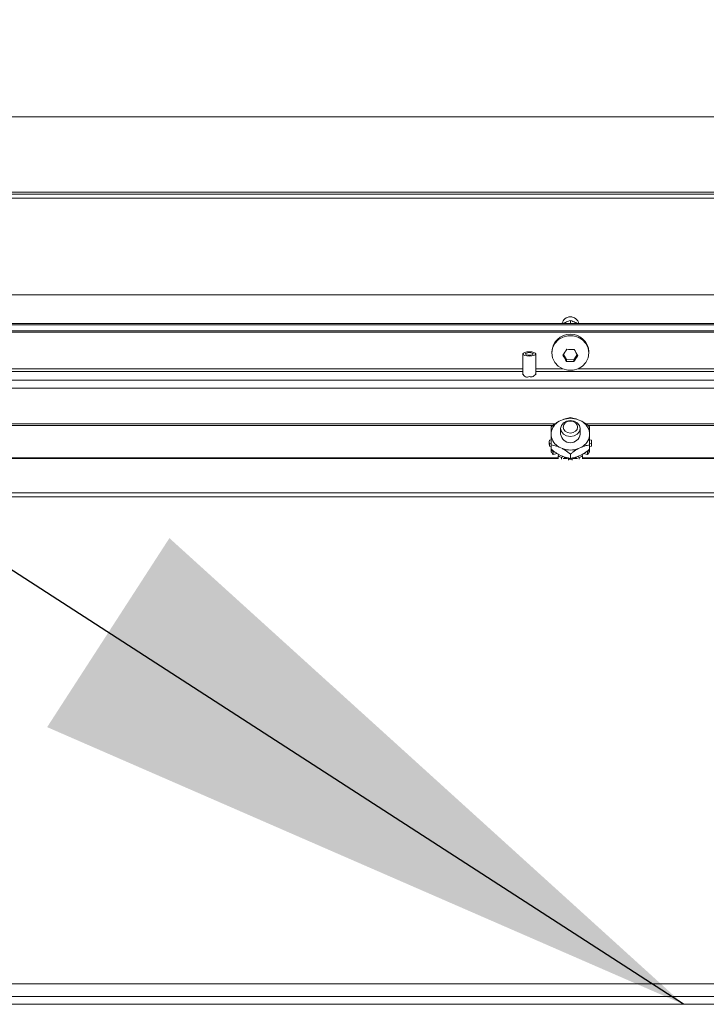
# Model space of a CAD drawing. Units: inches. Extents: x 0.3 to 10.6, y 0.4 to 8.2.
# Drawn here: x 8.3 to 8.4, y 2.2 to 2.3 of the extents above; entities that cross this region are included whole.
import ezdxf

# ---------------------------------------------------------------- set-up
doc = ezdxf.new("R2010")
doc.units = ezdxf.units.IN
doc.header["$MEASUREMENT"] = 0
doc.linetypes.add('SLD-Solid', pattern=[0])
doc.layers.add('TEXT', color=7, linetype='SLD-Solid')
doc.styles.get("Standard").update_dxf_attribs({"font": 'GOTHIC.TTF'})
doc.dimstyles.new('SLDDIMSTYLE4', dxfattribs={"dimtxt": 0.18, "dimasz": 0.08333333333333333, "dimexe": 0, "dimexo": 0.0625, "dimgap": 0, "dimtad": 0, "dimtih": 1, "dimtoh": 1, "dimdec": 0, "dimrnd": 1e-09, "dimzin": 0, "dimdsep": 46, "dimlunit": 5, "dimtxsty": 'Standard', "dimsah": 1, "dimcen": 0.09, "dimadec": 0, "dimazin": 0, "dimtfac": 0.08333333333333333, "dimtdec": 0, "dimtofl": 0, "dimtmove": 0, "dimatfit": 3, "dimfxl": 1, "dimfrac": 2, "dimtolj": 1, "dimtzin": 0, "dimarcsym": 0})

msp = doc.modelspace()

# ---------------------------------------------------------------- linework, layer by layer
at = {"color": 7, "linetype": 'SLD-Solid', "lineweight": 15}
for p, q in [((8.231963958775948, 2.33370783662214), (8.856963956722637, 2.33370783662214)), ((8.856963956722637, 2.324520390756298), (8.231963958775948, 2.324520390756298)), ((8.231963958775948, 2.324270356311384), (8.856963956722637, 2.324270356311384)), ((8.231963958775948, 2.323770404753534), (8.856963956722637, 2.323770404753534)), ((8.251832721250308, 2.31203286567992), (8.481082715601476, 2.31203286567992)), ((8.24508272989345, 2.30853085813541), (8.487832706958335, 2.30853085813541)), ((8.366457703759394, 2.308892709955267), (8.366457703759394, 2.308576734938771)), ((8.24508272989345, 2.308359905443603), (8.487832706958335, 2.308359905443603)), ((8.24508272989345, 2.307653332272664), (8.487832706958335, 2.307653332272664)), ((8.24508272989345, 2.307482262248879), (8.487832706958335, 2.307482262248879)), ((8.364201468490284, 2.305074258066349), (8.364201468490284, 2.3049460142145)), ((8.3687139683615, 2.3049460142145), (8.3687139683615, 2.305074258066349)), ((8.360676463878105, 2.304822932969678), (8.360676463878105, 2.302292668866172)), ((8.362238973827857, 2.302292668866172), (8.362238973827857, 2.304822932969678)), ((8.365992101138076, 2.304134428923335), (8.365621889414793, 2.304763914984792)), ((8.365992101138076, 2.304134428923335), (8.365992101138076, 2.303924756678821)), ((8.36689406138522, 2.304118589106318), (8.365992101138076, 2.304134428923335)), ((8.367293430105013, 2.304741387245035), (8.36689406138522, 2.304118589106318)), ((8.36689406138522, 2.304118589106318), (8.36689406138522, 2.303908799529825)), ((8.489082703184938, 2.301633732478261), (8.243832733666848, 2.301633732478261)), ((8.243832733666848, 2.300672431583291), (8.489082703184938, 2.300672431583291)), ((8.365491885583276, 2.29681831077309), (8.36507984500987, 2.296623422357791)), ((8.367835591841915, 2.296623422357791), (8.367423521935514, 2.29681831077309)), ((8.365270216144019, 2.295742963195597), (8.365270216144019, 2.295058331104525)), ((8.367645220707765, 2.295058331104525), (8.367645220707765, 2.295742963195597)), ((8.364119130774789, 2.294358563188304), (8.363905586575004, 2.294314915692524)), ((8.364114026833752, 2.295253219519824), (8.364114026833752, 2.294863442689226)), ((8.369009820943786, 2.294314915692524), (8.368796306076995, 2.294358563188304)), ((8.36880138068504, 2.294863442689226), (8.36880138068504, 2.295253219519824)), ((8.363895202694959, 2.294126245872053), (8.363895202694959, 2.293803582932817)), ((8.363905586575004, 2.293614913112346), (8.363905586575004, 2.293937576051583)), ((8.363905586575004, 2.293937576051583), (8.364119130774789, 2.293893928555803)), ((8.363905586575004, 2.293614913112346), (8.364114026833752, 2.293572321604367)), ((8.364114026833752, 2.293748788899135), (8.364114026833752, 2.293218917686919)), ((8.364132330622304, 2.293244378726125), (8.364132330622304, 2.292921715786888)), ((8.364362682627926, 2.292917491835683), (8.364486526530602, 2.292946590166204)), ((8.36507984500987, 2.293493122519282), (8.365491885583276, 2.293298234103983)), ((8.367423521935514, 2.293298234103983), (8.367835591841915, 2.293493122519282)), ((8.368436536899747, 2.292944830186535), (8.368552724890865, 2.292917491835683)), ((8.36878310622948, 2.292921715786888), (8.36878310622948, 2.293244378726125)), ((8.368796306076995, 2.293893928555803), (8.369009820943786, 2.293937576051583)), ((8.36880138068504, 2.293748788899135), (8.36880138068504, 2.293218917686919)), ((8.36880138068504, 2.293572321604367), (8.369009820943786, 2.293614913112346)), ((8.369009820943786, 2.293937576051583), (8.369009820943786, 2.293614913112346)), ((8.369020204823832, 2.293803582932817), (8.369020204823832, 2.294126245872053)), ((8.364362682627926, 2.292594828896446), (8.364362682627926, 2.292917491835683)), ((8.364362682627926, 2.292594828896446), (8.364847762357575, 2.292708758246991)), ((8.365042797437848, 2.292583330362612), (8.36498213680527, 2.292410031031247)), ((8.36498213680527, 2.292410031031247), (8.36498213680527, 2.292104615892762)), ((8.36507984500987, 2.29256103728681), (8.365491885583276, 2.292366148871511)), ((8.365381153529128, 2.292221361210777), (8.365534037096339, 2.292351013046361)), ((8.365381153529128, 2.29200734768308), (8.365381153529128, 2.292221361210777)), ((8.365718306967636, 2.292184753633671), (8.365731682813118, 2.292196134835528)), ((8.365731682813118, 2.292292464389387), (8.365731682813118, 2.292196134835528)), ((8.3661741123688, 2.29221056666881), (8.366227351753775, 2.292035624689754)), ((8.366227351753775, 2.292035624689754), (8.366227351753775, 2.29191266077691)), ((8.366457703759394, 2.292640353703873), (8.366457703759394, 2.292110482491657)), ((8.36668808509801, 2.292035624689754), (8.366741324482986, 2.29221056666881)), ((8.36668808509801, 2.29191266077691), (8.36668808509801, 2.292035624689754)), ((8.367183724705672, 2.292196134835528), (8.367197100551154, 2.292184753633671)), ((8.367381399755446, 2.292351013046361), (8.367534253989662, 2.292221361210777)), ((8.367423521935514, 2.292366148871511), (8.367835591841915, 2.29256103728681)), ((8.367534253989662, 2.292221361210777), (8.367534253989662, 2.29200734768308)), ((8.36793327071352, 2.292410031031247), (8.367872610080944, 2.292583330362612)), ((8.36793327071352, 2.292104615892762), (8.36793327071352, 2.292410031031247)), ((8.36806767449421, 2.292708758246991), (8.368552724890865, 2.292594828896446)), ((8.368552724890865, 2.292917491835683), (8.368552724890865, 2.292594828896446)), ((8.48683271584365, 2.287898851144782), (8.24608269167514, 2.287898851144782)), ((8.48683271584365, 2.287428936573275), (8.24608269167514, 2.287428936573275)), ((8.487832706958336, 2.228133754889607), (8.245082729893452, 2.228133754889607)), ((8.48908270318494, 2.226616065755415), (8.24383273366685, 2.226616065755415)), ((8.48908270318494, 2.225654764860445), (8.24383273366685, 2.225654764860445))]:
    msp.add_line(p, q, dxfattribs=at)
at = {"color": 8, "linetype": 'SLD-Solid', "lineweight": 15}
for p, q in [((8.360676463878105, 2.302698285513787), (8.27973895887507, 2.302698285513787)), ((8.360676463878105, 2.303018719145443), (8.292397905971166, 2.303018719145443)), ((8.365517493287452, 2.303018719145443), (8.362238973827857, 2.303018719145443)), ((8.45317644864372, 2.302698285513787), (8.362238973827857, 2.302698285513787)), ((8.440517501547625, 2.303018719145443), (8.367397943564331, 2.303018719145443)), ((8.364614213055557, 2.296331265732809), (8.293293207628563, 2.296331265732809)), ((8.293623497146365, 2.296102351043918), (8.364301024673535, 2.296102351043918)), ((8.439614191982734, 2.296331265732809), (8.368293186555741, 2.296331265732809)), ((8.368623476073543, 2.296102351043918), (8.439301032933708, 2.296102351043918)), ((8.292897681531048, 2.292093234690905), (8.365017747060564, 2.292093234690905)), ((8.36498213680527, 2.292184753633671), (8.292933291786342, 2.292184753633671)), ((8.365579825900715, 2.292093234690905), (8.36611952366608, 2.292093234690905)), ((8.365770285033848, 2.292184753633671), (8.365718306967636, 2.292184753633671)), ((8.366795913185705, 2.292093234690905), (8.367335581618075, 2.292093234690905)), ((8.367197100551154, 2.292184753633671), (8.367145151817937, 2.292184753633671)), ((8.36789768979122, 2.292093234690905), (8.44001772598774, 2.292093234690905)), ((8.439982145065443, 2.292184753633671), (8.36793327071352, 2.292184753633671))]:
    msp.add_line(p, q, dxfattribs=at)
at = {"color": 7, "linetype": 'SLD-Solid', "lineweight": 15, "flags": 128}
for points in [[(8.3687139683615, 2.3049460142145), (8.368622566750712, 2.304348677114989), (8.368355783165953, 2.303799798122352), (8.36793523602415, 2.303343728724238), (8.36739498093189, 2.303017428493686), (8.366778812049924, 2.302847414457703), (8.366136624801861, 2.302847414457703), (8.365520426586901, 2.303017428493686), (8.364980171494642, 2.303343728724238), (8.364559624352836, 2.303799798122352), (8.364292840768076, 2.304348677114989), (8.364201468490284, 2.3049460142145), (8.364292840768076, 2.30554335131401), (8.364559624352836, 2.306092347638625), (8.364980171494642, 2.306548417036739), (8.365520426586901, 2.306874599935313), (8.366136624801861, 2.307044613971296), (8.366778812049924, 2.307044613971296), (8.36739498093189, 2.306874599935313), (8.36793523602415, 2.306548417036739), (8.368355783165953, 2.306092347638625), (8.368622566750712, 2.30554335131401), (8.3687139683615, 2.3049460142145)], [(8.362238973827857, 2.304822932969678), (8.362179486515059, 2.304925246454411), (8.362010147137948, 2.305011954786082), (8.36175668073268, 2.305069799451189), (8.36145771885298, 2.305090215215344), (8.361158727640287, 2.305069799451189), (8.360905290568013, 2.305011954786082), (8.360735921857907, 2.304925246454411), (8.360676463878105, 2.304822932969678), (8.360735921857907, 2.304720736816924), (8.360905290568013, 2.304634028485252), (8.361158727640287, 2.304576066488167), (8.36145771885298, 2.30455576805599), (8.36175668073268, 2.304576066488167), (8.362010147137948, 2.304634028485252), (8.362179486515059, 2.304720736816924), (8.362238973827857, 2.304822932969678)], [(8.361926460104709, 2.304822932969678), (8.361890791183425, 2.304884297594122), (8.361789152357566, 2.304936392992312), (8.361637090114202, 2.304971123257771), (8.36145771885298, 2.304983325783473), (8.361278318258766, 2.304971123257771), (8.361126256015401, 2.304936392992312), (8.361024646522536, 2.304884297594122), (8.36098894826826, 2.304822932969678), (8.361024646522536, 2.304761568345234), (8.361126256015401, 2.304709590279022), (8.361278318258766, 2.304674860013562), (8.36145771885298, 2.304662657487861), (8.361637090114202, 2.304674860013562), (8.361789152357566, 2.304709590279022), (8.361890791183425, 2.304761568345234), (8.361926460104709, 2.304822932969678)], [(8.367645220707765, 2.295742963195597), (8.367554816418789, 2.295370786161684), (8.367297390059267, 2.295055163141122), (8.366912159842814, 2.294844317576828), (8.366457703759394, 2.29477028109877), (8.366003277008971, 2.294844317576828), (8.365618017459523, 2.295055163141122), (8.365360591100002, 2.295370786161684), (8.365270216144019, 2.295742963195597), (8.365360591100002, 2.296115257561487), (8.365618017459523, 2.29643088058205), (8.366003277008971, 2.296641726146344), (8.366457703759394, 2.296715762624402), (8.366912159842814, 2.296641726146344), (8.367297390059267, 2.29643088058205), (8.367554816418789, 2.296115257561487), (8.367645220707765, 2.295742963195597)], [(8.36733895491244, 2.29591860916652), (8.367271870354074, 2.296194925974484), (8.367080853894045, 2.296429120602381), (8.366794945196887, 2.296585524128928), (8.366457703759394, 2.296640552826565), (8.366120462321904, 2.296585524128928), (8.36583458295774, 2.296429120602381), (8.365643537164718, 2.296194925974484), (8.36557645260635, 2.29591860916652), (8.365643537164718, 2.295642409690533), (8.36583458295774, 2.295408215062636), (8.366120462321904, 2.295251694204111), (8.366457703759394, 2.295196782838453), (8.366794945196887, 2.295251694204111), (8.367080853894045, 2.295408215062636), (8.367271870354074, 2.295642409690533), (8.36733895491244, 2.29591860916652)]]:
    msp.add_lwpolyline(points, dxfattribs=at)
at = {"color": 7, "linetype": 'SLD-Solid', "lineweight": 15}
for centre, radius, start, end in [((8.366457709468744, 2.308282847053556), 0.001059374999999761, 90, 166.459107481671), ((8.366457709468744, 2.308282847053556), 0.001059375000001488, 13.54089251830653, 90), ((8.366457718425892, 2.304967288606067), 0.002258784238781816, 2.714376918002269, 177.2856230819956), ((8.353577727765225, 2.312860243147666), 0.01451233553747721, 325.6258073670758, 329.0315882352341), ((8.366622875249282, 2.313957427070553), 0.008585827713561736, 265.9825262613215, 272.0052755637514), ((8.380350107143487, 2.312774829638462), 0.01533000242565542, 208.8541265149649, 212.0714191204515), ((8.378982544277436, 2.312064619177629), 0.0153300024284556, 208.8541265152626, 212.0714191201614), ((8.366594328131931, 2.312465840630409), 0.008562288970842477, 265.9667820089931, 272.0061177422287), ((8.354927480016494, 2.312093857857603), 0.01449807744093956, 325.6281438897631, 329.0376656606416), ((8.361192418288477, 2.302540132708021), 0.0005297613177173125, 193.1097221322131, 300.0524539649355), ((8.361688528223624, 2.302619765029213), 0.0005855824397301251, 246.7868092560838, 340.051014646849), ((8.365986135876925, 2.294959112218949), 0.001895070282063566, 118.5702568673777, 171.0718370314244), ((8.366457703759394, 2.294162086389539), 0.002826363869903006, 70.01844806718478, 109.9815519327814), ((8.366929194908657, 2.294959077535454), 0.00189515146842181, 8.928838810443416, 61.42742839374161), ((8.36561648832326, 2.294126245872054), 0.001721273102485708, 173.7071297019019, 186.2928702981136), ((8.365986061168215, 2.295157354824971), 0.001894966198364989, 188.9226840651752, 241.4306014935778), ((8.366457718425892, 2.295218321793932), 0.001198231484376057, 187.6731835048898, 352.3268164951119), ((8.366929269628969, 2.295157389498919), 0.001895047369643829, 298.5717132392099, 351.0766400518526), ((8.367303229290364, 2.294126245872054), 0.001716989042680595, 353.6913646794176, 6.308635320568444), ((8.365614412285352, 2.293803582949244), 0.001719209590392676, 180.0000005474853, 186.30045455273), ((8.365818428892647, 2.294184909283586), 0.001930166877370444, 212.031029195383, 221.0438322113462), ((8.366457703759394, 2.295956173935113), 0.002827976112917586, 250.0303246541454, 289.96967534589), ((8.36697309722111, 2.294277230289695), 0.002084253400710835, 319.2782355245164, 327.4182380068787), ((8.367307443585636, 2.293803228049263), 0.001712761274961415, 353.6876732336981, 0.01187166611352632), ((8.365913392400907, 2.293932195618529), 0.002047742793749806, 209.5682738070451, 220.7752175738204), ((8.366363576826435, 2.294815356624829), 0.00277380023491517, 240.1301465956347, 249.2568311997405), ((8.366444261496767, 2.294550124706447), 0.002459478947415264, 253.1583575238917, 262.0776162884329), ((8.366457718425893, 2.295171538594087), 0.003144363976865462, 265.798554351499, 274.2014456484703), ((8.366470945898827, 2.294550914964152), 0.002460293291794516, 277.9251397242726, 286.8407710403808), ((8.366553205408161, 2.294812449246235), 0.002770594435632632, 290.7378774357882, 299.8751447688633), ((8.366999412780286, 2.293934189501869), 0.002051015686002491, 319.2300802354725, 330.4195578049683)]:
    msp.add_arc(centre, radius, start, end, dxfattribs=at)
for points, knots in [([(8.366457703759394, 2.308892709955267), (8.366258193742143, 2.308821270524674), (8.365976557555994, 2.308720423815069), (8.365671053375065, 2.30857365614023), (8.365581967209312, 2.30853085813541)], [0, 0, 0, 0, 0.7083962468805085, 1, 1, 1, 1]), ([(8.367328248369457, 2.30853085813541), (8.367140249688267, 2.308618469800306), (8.366838083493676, 2.308759286125272), (8.366562011932329, 2.308856122317498), (8.366457703759394, 2.308892709955267)], [0, 0, 0, 0, 0.6221698011060695, 0.9999999999999999, 0.9999999999999999, 0.9999999999999999, 0.9999999999999999]), ([(8.364114026833752, 2.295965659289659), (8.364313900541362, 2.296121122837985), (8.364624000186293, 2.29636232110119), (8.36496030452727, 2.296554951315438), (8.36507984500987, 2.296623422357791)], [0, 0, 0, 0, 0.6445467154742177, 1, 1, 1, 1]), ([(8.365491885583276, 2.29681831077309), (8.365712451124395, 2.296894763814846), (8.36604730011808, 2.297010830105013), (8.366353274997975, 2.297057996623765), (8.366457703759394, 2.297074094484922)], [0, 0, 0, 0, 0.6587015200213377, 0.9999999999999999, 0.9999999999999999, 0.9999999999999999, 0.9999999999999999]), ([(8.366457703759394, 2.297074094484922), (8.366657582531312, 2.297040473141811), (8.366967697952107, 2.296988309038209), (8.367303982834759, 2.296862892542549), (8.367423521935514, 2.29681831077309)], [0, 0, 0, 0, 0.6445302571675574, 0.9999999999999999, 0.9999999999999999, 0.9999999999999999, 0.9999999999999999]), ([(8.367835591841915, 2.296623422357791), (8.368056154153102, 2.296491278701799), (8.368390981806966, 2.296290676205067), (8.368696960511937, 2.296048355233487), (8.36880138068504, 2.295965659289659)], [0, 0, 0, 0, 0.6587338549853228, 1, 1, 1, 1]), ([(8.364114026833752, 2.295253219519824), (8.364114026833752, 2.295353148275277), (8.364114026833752, 2.295637703012366), (8.364114026833752, 2.295836606139748), (8.364114026833752, 2.295965659289659)], [0, 0, 0, 0, 0.351175863298721, 1, 1, 1, 1]), ([(8.36880138068504, 2.29596565928966), (8.36880138068504, 2.295944553919407), (8.36880138068504, 2.295769559940782), (8.36880138068504, 2.295534337224743), (8.36880138068504, 2.295274294818074), (8.36880138068504, 2.295253219519824)], [0, 0, 0, 0, 0.1119256857710074, 0.92802546600033, 1, 1, 1, 1]), ([(8.364114026833752, 2.293748788899136), (8.364114026833752, 2.293791972990808), (8.364114026833752, 2.294149846429823), (8.364114026833752, 2.294534200705191), (8.364114026833752, 2.294838727311003), (8.364114026833752, 2.294863442689226)], [0, 0, 0, 0, 0.1119717404444145, 0.9279276296751504, 1, 1, 1, 1]), ([(8.36880138068504, 2.294863442689226), (8.36880138068504, 2.294739937090488), (8.36880138068504, 2.294388324564407), (8.36880138068504, 2.294000432197751), (8.36880138068504, 2.293748788899135)], [0, 0, 0, 0, 0.351254831888546, 1, 1, 1, 1]), ([(8.36507984500987, 2.293493122519282), (8.364859282173423, 2.293569600071392), (8.364524441992572, 2.293685701939652), (8.364218456413575, 2.293732736507966), (8.364114026833752, 2.293748788899135)], [0, 0, 0, 0, 0.6587107792302682, 1, 1, 1, 1]), ([(8.364114026833752, 2.293218917686919), (8.364313896726308, 2.29306340452391), (8.364623984488208, 2.292822133925091), (8.36496030348656, 2.292629505356292), (8.36507984500987, 2.29256103728681)], [0, 0, 0, 0, 0.6445591123410369, 1, 1, 1, 1]), ([(8.366457703759394, 2.292640353703873), (8.366257833866838, 2.292795866866882), (8.365947746104938, 2.293037137465702), (8.365611427106586, 2.2932297660345), (8.365491885583276, 2.293298234103983)], [0, 0, 0, 0, 0.6445591123410369, 1, 1, 1, 1]), ([(8.367423521935514, 2.293298234103983), (8.367202951717571, 2.293166103779841), (8.366868087483521, 2.292965506798973), (8.366562131105345, 2.29272309303478), (8.366457703759394, 2.292640353703873)], [0, 0, 0, 0, 0.6586855074784769, 1, 1, 1, 1]), ([(8.36880138068504, 2.293748788899135), (8.368601498523274, 2.293715220188972), (8.368291381476785, 2.293663138356564), (8.367955120061312, 2.293537708198168), (8.367835591841915, 2.293493122519282)], [0, 0, 0, 0, 0.6445378092782317, 1, 1, 1, 1]), ([(8.367835591841915, 2.29256103728681), (8.368056164470243, 2.292693164503959), (8.368391025741344, 2.292893752800961), (8.368696963633804, 2.29313617771003), (8.36880138068504, 2.293218917686919)], [0, 0, 0, 0, 0.6586985338820476, 1, 1, 1, 1]), ([(8.365491885583276, 2.292366148871511), (8.365712448419723, 2.2922896713194), (8.366047288600575, 2.292173569451142), (8.366353274179572, 2.292126534882827), (8.366457703759394, 2.292110482491657)], [0, 0, 0, 0, 0.6587107792302682, 1, 1, 1, 1]), ([(8.366457703759394, 2.292110482491657), (8.366657584427799, 2.292144052869558), (8.366967705756851, 2.292196138397861), (8.367303983352338, 2.292321563330022), (8.367423521935514, 2.292366148871511)], [0, 0, 0, 0, 0.6445240932462923, 1, 1, 1, 1])]:
    msp.add_open_spline(points, degree=3, knots=knots, dxfattribs=at)

# ---------------------------------------------------------------- leaders
at = {"layer": 'TEXT'}
msp.add_leader([(8.38020773034786, 2.22565476343083), (7.780094249582441, 2.613676313653011), (7.65509424958244, 2.613676313653011)], dimstyle='SLDDIMSTYLE4', dxfattribs=at)

doc.saveas('drawing.dxf')
